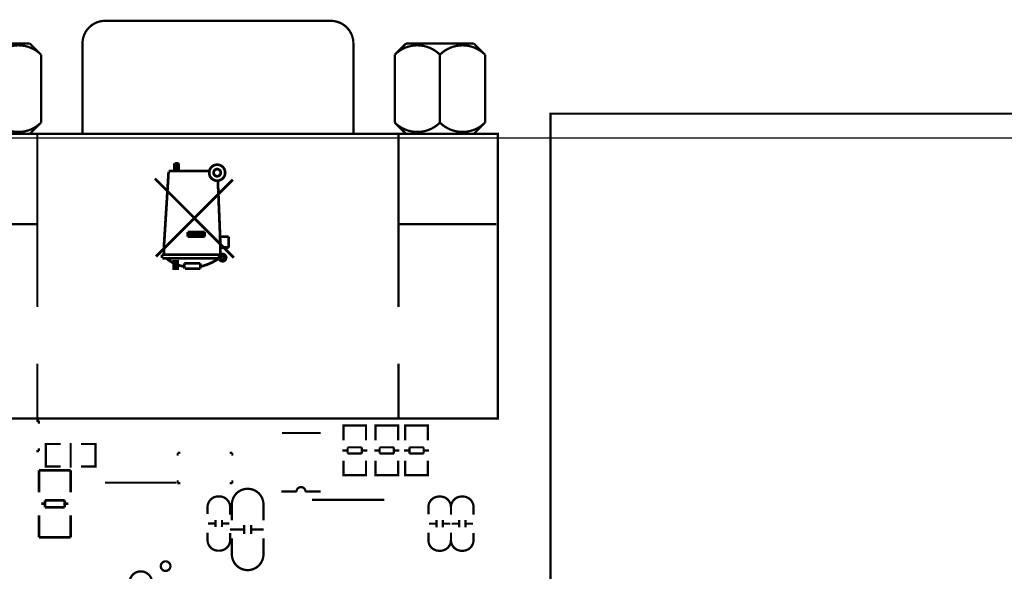
# Model space of a CAD drawing. Extents: x -17 to 205, y -13 to 173.
# Drawn here: x 86 to 141, y 136 to 167 of the extents above; entities that cross this region are included whole.
import ezdxf

# ---------------------------------------------------------------- set-up
doc = ezdxf.new("R2010")
doc.units = 0
for name, color, linetype in [('2', 2, 'CONTINUOUS'), ('3', 3, 'CONTINUOUS'), ('4', 4, 'CONTINUOUS')]:
    doc.layers.add(name, color=color, linetype=linetype)

msp = doc.modelspace()

# ---------------------------------------------------------------- linework, layer by layer
at = {"layer": '2'}
msp.add_lwpolyline([(200.016059, 157.966207), (200.016059, 82.031103, -0.414214), (197.984059, 79.999103), (2.04818, 79.999103, -0.414214), (0.01618, 82.031103), (0.01618, 157.966207, -0.414214), (2.04818, 159.998207), (197.984059, 159.998207, -0.414214)], format="xyb", close=True, dxfattribs=at)
at = {"layer": '3', "const_width": 0.1524}
for points in [[(94.694654, 158.118607), (94.694654, 158.550407)], [(94.694654, 158.550407), (94.923254, 158.550407)], [(94.796254, 158.118607), (94.796254, 158.550407)], [(94.923254, 158.118607), (94.923254, 158.550407)], [(94.110454, 154.054607), (94.364454, 158.093207)], [(94.364454, 158.118607), (96.625054, 158.118607)], [(94.466054, 158.118607), (94.694654, 158.118607)], [(98.034754, 153.254507), (93.589754, 157.699507)], [(97.971254, 157.636007), (93.653254, 153.318007)], [(97.260054, 154.435607), (97.133054, 157.585207)], [(95.431254, 154.435607), (95.431254, 154.689607)], [(96.396454, 154.689607), (95.431254, 154.689607)], [(96.396454, 154.562607), (95.431254, 154.562607)], [(96.396454, 154.435607), (96.396454, 154.689607)], [(94.100294, 153.429767), (94.110454, 154.054607)], [(96.396454, 154.435607), (95.431254, 154.435607)], [(97.285454, 153.216407), (97.260054, 154.435607)], [(97.742654, 154.435607), (97.260054, 154.435607)], [(97.742654, 154.435607), (97.742654, 153.826007)], [(93.993614, 153.229107), (93.993614, 153.429767)], [(97.260054, 153.419607), (93.993614, 153.429767)], [(97.742654, 153.826007), (97.285454, 153.826007)], [(97.209254, 153.216407), (94.008854, 153.216407)], [(94.770854, 152.632207), (94.745454, 152.632207), (94.745454, 152.987807)], [(96.142454, 152.937007), (95.253454, 152.937007)], [(95.253454, 152.937007), (95.253454, 152.632207)], [(96.142454, 152.937007), (96.142454, 152.632207)], [(95.278854, 152.632207), (96.142454, 152.632207)]]:
    msp.add_lwpolyline(points, dxfattribs=at)
for points in [[(97.544534, 158.029707, 1), (96.645374, 158.029707, 1)], [(97.295614, 158.029707, 1), (96.894294, 158.029707, 1)], [(97.600414, 153.254507, 1), (97.199094, 153.254507, 1)]]:
    msp.add_lwpolyline(points, format="xyb", close=True, dxfattribs=at)
for points in [[(95.228054, 152.759207, -0.136779), (94.237454, 153.216407)], [(97.260054, 153.267207, -0.107965), (96.167854, 152.759207)], [(97.310854, 153.216407), (97.310854, 153.191007, 1), (97.463254, 153.191007), (97.463254, 153.292607, 1), (97.361654, 153.292607), (97.361654, 153.267207)]]:
    msp.add_lwpolyline(points, format="xyb", dxfattribs=at)
msp.add_lwpolyline([(94.643854, 152.632207), (94.643854, 153.038607), (94.872454, 153.038607), (94.872454, 152.632207)], close=True, dxfattribs=at)
at = {"layer": '4', "const_width": 0.127}
for points in [[(89.518185, 160.214107), (89.518185, 165.294107, -0.414214), (90.788185, 166.564107)], [(90.788185, 166.564107), (103.488185, 166.564107, -0.414214), (104.758185, 165.294107)], [(87.192053, 164.661393, 0.414197), (84.647735, 164.661393)], [(109.628635, 164.661393, 0.414169), (107.084317, 164.661393)], [(112.168635, 164.661393, 0.414169), (109.624317, 164.661393)], [(109.624317, 164.661393), (109.624317, 160.846821, 0.414197), (112.168635, 160.846821)], [(84.652053, 160.846821), (84.647735, 160.846821, 0.414169), (87.192053, 160.846821)], [(107.084317, 160.846821, 0.414197), (109.628635, 160.846821)], [(97.921445, 138.489487), (97.921445, 139.377471, -0.414214), (98.811461, 140.267487)], [(99.699445, 138.489487), (99.699445, 139.377471, 0.414214), (98.809429, 140.267487)], [(100.710365, 140.111785), (101.560249, 140.111785, -1), (102.060375, 140.111785)], [(97.822639, 138.819687), (97.822639, 139.235739, 0.414214), (97.222691, 139.835687), (97.152587, 139.835687, 0.414214), (96.552639, 139.235739), (96.552639, 138.844579)], [(110.247024, 138.814607), (110.247024, 139.230659, 0.414214), (109.647076, 139.830607), (109.576972, 139.830607, 0.414214), (108.977024, 139.230659), (108.977024, 138.839499)], [(111.517024, 138.814607), (111.517024, 139.230659, 0.414214), (110.917076, 139.830607), (110.846972, 139.830607, 0.414214), (110.247024, 139.230659), (110.247024, 138.839499)], [(96.552639, 137.803687), (96.552639, 137.387635, 0.414214), (97.152587, 136.787687), (97.222691, 136.787687, 0.414214), (97.822639, 137.387635), (97.822639, 137.778795)], [(97.921445, 137.473487), (97.921445, 136.585503, 0.414214), (98.811461, 135.695487)], [(99.699445, 137.473487), (99.699445, 136.585503, -0.414214), (98.809429, 135.695487)], [(108.977024, 137.798607), (108.977024, 137.382555, 0.414214), (109.576972, 136.782607), (109.647076, 136.782607, 0.414214), (110.247024, 137.382555), (110.247024, 137.773715)], [(110.247024, 137.798607), (110.247024, 137.382555, 0.414214), (110.846972, 136.782607), (110.917076, 136.782607, 0.414214), (111.517024, 137.382555), (111.517024, 137.773715)], [(94.793435, 134.988605), (93.433519, 134.988605, 1), (92.163519, 134.988605)]]:
    msp.add_lwpolyline(points, format="xyb", dxfattribs=at)
at = {"layer": '4'}
for points, const_width in [([(86.554767, 165.294107), (82.744767, 165.294107)], 0.127), ([(87.189767, 164.659107), (86.554767, 165.294107)], 0.127), ([(104.758185, 165.294107), (104.758185, 160.214107)], 0.127), ([(107.721603, 165.294107), (107.086603, 164.659107)], 0.127), ([(111.531603, 165.294107), (107.721603, 165.294107)], 0.127), ([(112.166603, 164.659107), (111.531603, 165.294107)], 0.127), ([(87.189767, 160.849107), (87.189767, 164.659107)], 0.127), ([(107.086603, 164.659107), (107.086603, 160.849107)], 0.127), ([(112.166603, 160.849107), (112.166603, 164.659107)], 0.127), ([(86.554767, 160.214107), (87.189767, 160.849107)], 0.127), ([(107.086603, 160.849107), (107.721603, 160.214107)], 0.127), ([(111.531603, 160.214107), (112.166603, 160.849107)], 0.127), ([(112.759185, 144.212107), (81.390185, 144.212107), (81.390185, 160.214107), (81.898185, 160.214107)], 0.127), ([(112.801603, 160.214107), (81.474767, 160.214107)], 0.127), ([(86.978185, 160.214107), (86.978185, 155.134107)], 0.127), ([(107.298185, 160.214107), (107.298185, 155.134107)], 0.127), ([(112.632185, 144.212107), (112.886185, 144.212107), (112.886185, 160.214107), (112.632185, 160.214107)], 0.127), ([(81.474767, 155.134107), (86.978185, 155.134107)], 0.127), ([(86.978185, 155.134107), (86.978185, 150.477525)], 0.127), ([(107.298185, 155.134107), (107.298185, 150.477525)], 0.127), ([(112.801603, 155.134107), (107.298185, 155.134107)], 0.127), ([(86.978185, 147.302525), (86.978185, 144.974107)], 0.127), ([(107.298185, 147.302525), (107.298185, 144.974107)], 0.127), ([(86.978185, 144.974107), (86.978185, 144.212107)], 0.127), ([(107.298185, 144.974107), (107.298185, 144.212107)], 0.127), ([(87.065739, 144.085107), (86.913339, 144.085107)], 0.127), ([(87.065739, 143.932707), (87.065739, 144.085107)], 0.127), ([(102.910259, 143.401847), (100.750243, 143.401847)], 0.127), ([(104.198039, 143.615461), (104.198039, 143.818407), (105.468039, 143.818407), (105.468039, 143.640353)], 0.127), ([(104.198039, 142.982493), (104.198039, 143.813327)], 0.127), ([(104.234107, 143.818407), (105.431971, 143.818407)], 0.127), ([(105.468039, 143.813327), (105.468039, 142.982493)], 0.127), ([(106.001439, 143.615461), (106.001439, 143.818407), (107.271439, 143.818407), (107.271439, 143.640353)], 0.127), ([(106.001439, 142.982493), (106.001439, 143.813327)], 0.127), ([(106.037507, 143.818407), (107.235371, 143.818407)], 0.127), ([(107.271439, 143.813327), (107.271439, 142.982493)], 0.127), ([(107.677839, 143.615461), (107.677839, 143.818407), (108.947839, 143.818407), (108.947839, 143.640353)], 0.127), ([(107.677839, 142.982493), (107.677839, 143.813327)], 0.127), ([(107.713907, 143.818407), (108.911771, 143.818407)], 0.127), ([(108.947839, 143.813327), (108.947839, 142.982493)], 0.127), ([(88.853391, 142.546121), (88.853391, 142.848127)], 0.127), ([(86.913339, 142.383307), (87.065739, 142.383307)], 0.127), ([(87.065739, 142.383307), (87.065739, 142.535707)], 0.127), ([(87.662385, 141.512087), (87.459439, 141.512087), (87.459439, 142.782087), (87.637493, 142.782087)], 0.127), ([(87.459439, 141.548155), (87.459439, 142.746019)], 0.127), ([(87.464519, 142.782087), (88.295353, 142.782087)], 0.127), ([(88.853391, 142.546121), (88.853391, 141.748053)], 0.127), ([(90.243533, 142.782087), (89.425399, 142.782087)], 0.127), ([(90.050493, 141.512087), (90.253439, 141.512087), (90.253439, 142.782087), (90.075385, 142.782087)], 0.127), ([(90.253439, 141.548155), (90.253439, 142.746019)], 0.127), ([(104.131999, 142.424455), (104.434005, 142.424455)], 0.127), ([(105.232073, 142.594381), (104.434005, 142.594381)], 0.127), ([(104.434005, 142.594381), (104.434005, 142.243353)], 0.127), ([(105.232073, 142.243353), (105.232073, 142.594381)], 0.127), ([(105.232073, 142.424455), (105.534079, 142.424455)], 0.127), ([(105.935399, 142.424455), (106.237405, 142.424455)], 0.127), ([(107.035473, 142.594381), (106.237405, 142.594381)], 0.127), ([(106.237405, 142.594381), (106.237405, 142.243353)], 0.127), ([(107.035473, 142.243353), (107.035473, 142.594381)], 0.127), ([(107.035473, 142.424455), (107.337479, 142.424455)], 0.127), ([(107.611799, 142.424455), (107.913805, 142.424455)], 0.127), ([(108.711873, 142.594381), (107.913805, 142.594381)], 0.127), ([(107.913805, 142.594381), (107.913805, 142.243353)], 0.127), ([(108.711873, 142.243353), (108.711873, 142.594381)], 0.127), ([(108.711873, 142.424455), (109.013879, 142.424455)], 0.127), ([(88.853391, 141.446047), (88.853391, 141.748053)], 0.127), ([(94.873445, 142.281707), (94.873445, 142.129307)], 0.127), ([(95.025845, 142.281707), (94.873445, 142.281707)], 0.127), ([(97.946845, 142.281707), (97.794445, 142.281707)], 0.127), ([(97.946845, 142.129307), (97.946845, 142.281707)], 0.127), ([(104.198039, 141.852447), (104.198039, 141.034313)], 0.127), ([(104.434005, 142.243353), (105.232073, 142.243353)], 0.127), ([(105.468039, 141.034313), (105.468039, 141.852447)], 0.127), ([(106.001439, 141.852447), (106.001439, 141.034313)], 0.127), ([(106.237405, 142.243353), (107.035473, 142.243353)], 0.127), ([(107.271439, 141.034313), (107.271439, 141.852447)], 0.127), ([(107.677839, 141.852447), (107.677839, 141.034313)], 0.127), ([(107.913805, 142.243353), (108.711873, 142.243353)], 0.127), ([(108.947839, 141.034313), (108.947839, 141.852447)], 0.127), ([(87.078439, 140.063017), (87.078439, 141.303045)], 0.150114), ([(87.078439, 141.303045), (88.858471, 141.303045)], 0.150114), ([(88.295353, 141.512087), (87.464519, 141.512087)], 0.127), ([(88.856439, 141.303045), (88.856439, 140.063017)], 0.150114), ([(89.425399, 141.512087), (90.243533, 141.512087)], 0.127), ([(104.198039, 141.227353), (104.198039, 141.024407), (105.468039, 141.024407), (105.468039, 141.202461)], 0.127), ([(106.001439, 141.227353), (106.001439, 141.024407), (107.271439, 141.024407), (107.271439, 141.202461)], 0.127), ([(107.677839, 141.227353), (107.677839, 141.024407), (108.947839, 141.024407), (108.947839, 141.202461)], 0.127), ([(94.873445, 140.732307), (94.873445, 140.579907)], 0.127), ([(97.946845, 140.579907), (97.946845, 140.732307)], 0.127), ([(104.234107, 141.024407), (105.431971, 141.024407)], 0.127), ([(106.037507, 141.024407), (107.235371, 141.024407)], 0.127), ([(107.713907, 141.024407), (108.911771, 141.024407)], 0.127), ([(94.793435, 140.608609), (90.793443, 140.608609)], 0.127), ([(94.873445, 140.579907), (95.025845, 140.579907)], 0.127), ([(97.794445, 140.579907), (97.946845, 140.579907)], 0.127), ([(102.060375, 140.111785), (102.910259, 140.111785)], 0.127), ([(87.408385, 139.223039), (87.408385, 139.623089)], 0.150114), ([(87.408385, 139.623089), (88.508459, 139.623089)], 0.150114), ([(88.508459, 139.623089), (88.508459, 139.223039)], 0.150114), ([(102.437844, 139.641351), (106.501844, 139.641351)], 0.127), ([(87.408385, 139.423191), (87.198327, 139.423191)], 0.150114), ([(88.508459, 139.223039), (87.408385, 139.223039)], 0.150114), ([(88.718517, 139.423191), (88.508459, 139.423191)], 0.150114), ([(87.078439, 137.535209), (87.078439, 138.775237)], 0.150114), ([(88.856439, 138.775237), (88.856439, 137.535209)], 0.150114), ([(97.007553, 138.113567), (97.007553, 138.513617)], 0.127), ([(97.367725, 138.113567), (97.367725, 138.513617)], 0.127), ([(109.431938, 138.504727), (109.431938, 138.104677)], 0.127), ([(109.79211, 138.504727), (109.79211, 138.104677)], 0.127), ([(110.701938, 138.504727), (110.701938, 138.104677)], 0.127), ([(111.06211, 138.504727), (111.06211, 138.104677)], 0.127), ([(96.587691, 138.313719), (96.987741, 138.313719)], 0.127), ([(97.387537, 138.313719), (97.787587, 138.313719)], 0.127), ([(97.810447, 137.977423), (98.610547, 137.977423)], 0.127), ([(98.610547, 137.727487), (98.610547, 138.227613)], 0.127), ([(99.010343, 137.727487), (99.010343, 138.227613)], 0.127), ([(99.010343, 137.977423), (99.710367, 137.977423)], 0.127), ([(109.412126, 138.304575), (109.012076, 138.304575)], 0.127), ([(110.211972, 138.304575), (109.811922, 138.304575)], 0.127), ([(110.682126, 138.304575), (110.282076, 138.304575)], 0.127), ([(111.481972, 138.304575), (111.081922, 138.304575)], 0.127), ([(88.856439, 137.535209), (87.076407, 137.535209)], 0.150114)]:
    msp.add_lwpolyline(points, dxfattribs=dict(at, const_width=const_width))
at = {"layer": '4', "const_width": 0.127}
msp.add_lwpolyline([(115.848486, 161.34621), (115.848486, 129.346198), (149.848468, 129.346198), (149.848468, 161.34621)], close=True, dxfattribs=at)
msp.add_lwpolyline([(94.463489, 135.918499, 1), (93.923485, 135.918499, 1)], format="xyb", close=True, dxfattribs=at)

doc.saveas('drawing.dxf')
